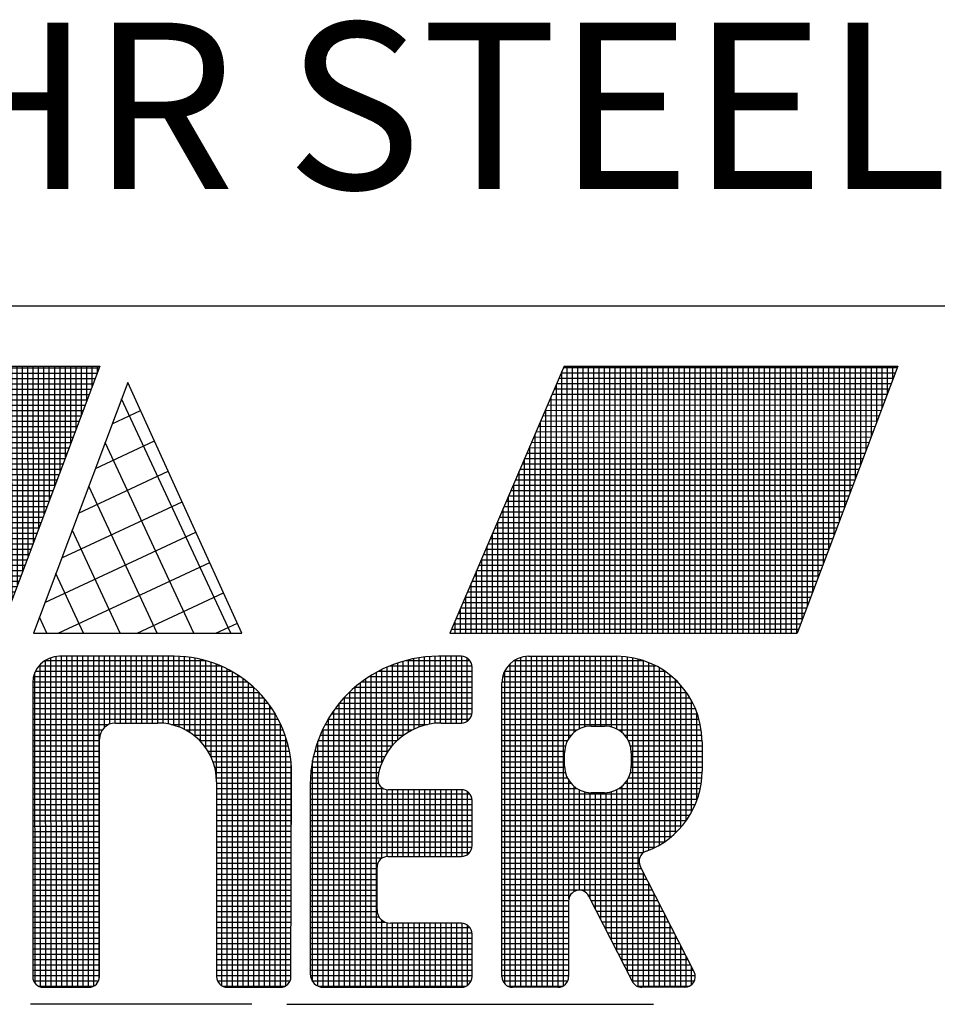
# Model space of a CAD drawing. Extents: x 169.49 to 175.96, y 84.51 to 92.88.
# Drawn here: x 172.98 to 173.4, y 85.11 to 85.56 of the extents above; entities that cross this region are included whole.
import ezdxf

# ---------------------------------------------------------------- set-up
doc = ezdxf.new("R2010")
doc.units = 0
doc.header["$LTSCALE"] = 0.7
doc.header["$MEASUREMENT"] = 0
doc.layers.get('0').update_dxf_attribs({"linetype": 'CONTINUOUS'})
doc.layers.add('DIM', color=1, linetype='CONTINUOUS')

# ---------------------------------------------------------------- blocks, each defined once
blk = doc.blocks.new('*X7')
at = {"color": 0}
for p, q in [((5.5987, 6.1838), (5.3942, 6.6224)), ((5.3766, 6.5759), (5.4298, 6.6007)), ((5.3451, 6.4922), (5.4557, 6.5438)), ((5.5297, 6.1838), (5.3633, 6.5406)), ((5.3136, 6.4086), (5.4816, 6.4869)), ((5.4607, 6.1838), (5.3325, 6.4588)), ((5.2821, 6.3249), (5.5075, 6.43)), ((5.2505, 6.2412), (5.5334, 6.3731)), ((5.3918, 6.1838), (5.3017, 6.377)), ((5.2753, 6.1838), (5.5593, 6.3162)), ((5.3228, 6.1838), (5.2709, 6.2952)), ((5.4232, 6.1838), (5.5852, 6.2594)), ((5.2539, 6.1838), (5.2401, 6.2134)), ((5.571, 6.1838), (5.6111, 6.2025))]:
    blk.add_line(p, q, dxfattribs=at)
blk = doc.blocks.new('*X12')
at = {"color": 0}
for p, q in [((5.189, 5.5288), (5.1889, 6.1416)), ((5.199, 5.5288), (5.1989, 6.1462)), ((5.209, 5.5288), (5.2089, 6.1485)), ((5.219, 5.5288), (5.2189, 6.1488)), ((5.229, 5.5288), (5.2289, 6.1488)), ((5.239, 5.5288), (5.2389, 6.1488)), ((5.249, 5.5288), (5.2489, 6.1488)), ((5.259, 5.5288), (5.2589, 6.1488)), ((5.269, 5.5288), (5.2689, 6.1488)), ((5.279, 5.5311), (5.2789, 6.1488)), ((5.289, 5.5434), (5.2889, 6.1488)), ((5.299, 6.0154), (5.2989, 6.1488)), ((5.3089, 6.0218), (5.3089, 6.1488)), ((5.3189, 6.0238), (5.3189, 6.1488)), ((5.3289, 6.0238), (5.3289, 6.1488)), ((5.3389, 6.0238), (5.3389, 6.1488)), ((5.3489, 6.0238), (5.3489, 6.1488)), ((5.3589, 6.0238), (5.3589, 6.1488)), ((5.3689, 6.0238), (5.3689, 6.1488)), ((5.3789, 6.0238), (5.3789, 6.1488)), ((5.3889, 6.0238), (5.3889, 6.1488)), ((5.3989, 6.0238), (5.3989, 6.1488)), ((5.4089, 6.0234), (5.4089, 6.1488)), ((5.4189, 6.022), (5.4189, 6.1488)), ((5.4289, 6.0197), (5.4289, 6.1488)), ((5.439, 6.0163), (5.4389, 6.1486)), ((5.449, 6.0118), (5.4489, 6.148)), ((5.459, 6.0061), (5.4589, 6.1469)), ((5.469, 5.9988), (5.4689, 6.1453)), ((5.479, 5.9894), (5.4789, 6.1432)), ((5.1764, 6.1309), (5.5165, 6.131)), ((5.179, 5.5296), (5.1789, 6.1337)), ((5.1878, 6.1409), (5.4879, 6.141)), ((5.489, 5.9772), (5.4889, 6.1407)), ((5.499, 5.9599), (5.4989, 6.1376)), ((5.509, 5.9189), (5.5089, 6.134)), ((5.519, 5.5315), (5.5189, 6.1299)), ((5.529, 5.5288), (5.5289, 6.1252)), ((5.1663, 6.1109), (5.5531, 6.111)), ((5.169, 5.5365), (5.1689, 6.1187)), ((5.1699, 6.1209), (5.5368, 6.121)), ((5.539, 5.5288), (5.5389, 6.1198)), ((5.549, 5.5288), (5.5489, 6.1137)), ((5.559, 5.5288), (5.5589, 6.1069)), ((5.1648, 6.1009), (5.5667, 6.101)), ((5.1648, 6.0909), (5.5784, 6.091)), ((5.569, 5.5288), (5.5689, 6.0992)), ((5.579, 5.5288), (5.5789, 6.0905)), ((5.1648, 6.0809), (5.5886, 6.081)), ((5.1648, 6.0709), (5.5976, 6.071)), ((5.589, 5.5288), (5.5889, 6.0806)), ((5.599, 5.5288), (5.5989, 6.0694)), ((5.1648, 6.0609), (5.6056, 6.061)), ((5.1648, 6.0509), (5.6127, 6.051)), ((5.609, 5.5288), (5.6089, 6.0564)), ((5.1648, 6.0409), (5.619, 6.041)), ((5.1648, 6.0309), (5.6246, 6.031)), ((5.619, 5.5288), (5.6189, 6.041)), ((5.1648, 6.0209), (5.307, 6.0209)), ((5.424, 6.0209), (5.6295, 6.021)), ((5.629, 5.5288), (5.6289, 6.0221)), ((5.1648, 6.0109), (5.2951, 6.0109)), ((5.1648, 6.0009), (5.2906, 6.0009)), ((5.4507, 6.011), (5.6338, 6.011)), ((5.4662, 6.001), (5.6375, 6.001)), ((5.639, 5.5318), (5.639, 5.9968)), ((5.1648, 5.9909), (5.2898, 5.9909)), ((5.1648, 5.9809), (5.2898, 5.9809)), ((5.4775, 5.991), (5.6408, 5.991)), ((5.4862, 5.981), (5.6434, 5.981)), ((5.1648, 5.9709), (5.2898, 5.9709)), ((5.1648, 5.9609), (5.2898, 5.9609)), ((5.4931, 5.971), (5.6456, 5.971)), ((5.4985, 5.961), (5.6474, 5.961)), ((5.1648, 5.9509), (5.2898, 5.9509)), ((5.1648, 5.9409), (5.2898, 5.9409)), ((5.5026, 5.951), (5.6486, 5.951)), ((5.5057, 5.941), (5.6494, 5.941)), ((5.649, 5.7034), (5.649, 5.9471)), ((5.1648, 5.9309), (5.2898, 5.9309)), ((5.1648, 5.9209), (5.2898, 5.9209)), ((5.5077, 5.931), (5.6497, 5.931)), ((5.5089, 5.921), (5.6497, 5.921)), ((5.1648, 5.9109), (5.2898, 5.9109)), ((5.5091, 5.911), (5.6497, 5.911)), ((5.1648, 5.9009), (5.2898, 5.9009)), ((5.1648, 5.8909), (5.2898, 5.8909)), ((5.5091, 5.901), (5.6496, 5.901)), ((5.5091, 5.891), (5.6496, 5.891)), ((5.1648, 5.8809), (5.2898, 5.8809)), ((5.1648, 5.8709), (5.2898, 5.8709)), ((5.5091, 5.881), (5.6496, 5.881)), ((5.5091, 5.871), (5.6495, 5.871)), ((5.1648, 5.8609), (5.2898, 5.8609)), ((5.1648, 5.8509), (5.2898, 5.8509)), ((5.5091, 5.861), (5.6495, 5.861)), ((5.5091, 5.851), (5.6495, 5.851)), ((5.1648, 5.8409), (5.2898, 5.8409)), ((5.1648, 5.8309), (5.2898, 5.8309)), ((5.5091, 5.841), (5.6494, 5.841)), ((5.5091, 5.831), (5.6494, 5.831)), ((5.1648, 5.8209), (5.2898, 5.8209)), ((5.1648, 5.8109), (5.2898, 5.8109)), ((5.5091, 5.821), (5.6494, 5.821)), ((5.5091, 5.811), (5.6493, 5.811)), ((5.1648, 5.8009), (5.2898, 5.8009)), ((5.5091, 5.801), (5.6493, 5.801)), ((5.1648, 5.7909), (5.2898, 5.7909)), ((5.1648, 5.7809), (5.2898, 5.7809)), ((5.5091, 5.791), (5.6493, 5.791)), ((5.5091, 5.781), (5.6493, 5.781)), ((5.1648, 5.7709), (5.2898, 5.7709)), ((5.1648, 5.7609), (5.2898, 5.7609)), ((5.5091, 5.771), (5.6492, 5.771)), ((5.5091, 5.761), (5.6492, 5.761)), ((5.1648, 5.7509), (5.2898, 5.7509)), ((5.1648, 5.7409), (5.2898, 5.7409)), ((5.5091, 5.751), (5.6492, 5.751)), ((5.5091, 5.741), (5.6491, 5.741)), ((5.1648, 5.7309), (5.2898, 5.7309)), ((5.1648, 5.7209), (5.2898, 5.7209)), ((5.5091, 5.731), (5.6491, 5.731)), ((5.5091, 5.721), (5.6491, 5.721)), ((5.1648, 5.7109), (5.2898, 5.7109)), ((5.1648, 5.7009), (5.2898, 5.7009)), ((5.5091, 5.711), (5.649, 5.711)), ((5.5091, 5.701), (5.649, 5.701)), ((5.1648, 5.6909), (5.2898, 5.6909)), ((5.1648, 5.6809), (5.2898, 5.6809)), ((5.5091, 5.691), (5.649, 5.691)), ((5.5091, 5.681), (5.6489, 5.681)), ((5.1648, 5.6709), (5.2898, 5.6709)), ((5.5091, 5.671), (5.6489, 5.671)), ((5.1648, 5.6609), (5.2898, 5.6609)), ((5.1648, 5.6509), (5.2898, 5.6509)), ((5.5091, 5.661), (5.6489, 5.661)), ((5.5091, 5.651), (5.6488, 5.651)), ((5.1648, 5.6409), (5.2898, 5.6409)), ((5.1648, 5.6309), (5.2898, 5.6309)), ((5.5091, 5.641), (5.6488, 5.641)), ((5.5091, 5.631), (5.6488, 5.631)), ((5.1648, 5.6209), (5.2898, 5.6209)), ((5.1648, 5.6109), (5.2898, 5.6109)), ((5.5091, 5.621), (5.6487, 5.621)), ((5.5091, 5.611), (5.6487, 5.611)), ((5.1648, 5.6009), (5.2898, 5.6009)), ((5.1648, 5.5909), (5.2898, 5.5909)), ((5.5091, 5.601), (5.6487, 5.601)), ((5.5091, 5.591), (5.6486, 5.591)), ((5.1648, 5.5809), (5.2898, 5.5809)), ((5.1648, 5.5709), (5.2898, 5.5709)), ((5.5091, 5.581), (5.6486, 5.581)), ((5.5091, 5.571), (5.6486, 5.571)), ((5.1648, 5.5609), (5.2898, 5.5609)), ((5.5091, 5.561), (5.6485, 5.561)), ((5.1648, 5.5509), (5.2898, 5.5509)), ((5.1664, 5.5409), (5.2882, 5.5409)), ((5.5091, 5.551), (5.6485, 5.551)), ((5.5107, 5.541), (5.6469, 5.541)), ((5.1758, 5.5309), (5.2787, 5.5309)), ((5.52, 5.531), (5.6376, 5.531))]:
    blk.add_line(p, q, dxfattribs=at)
blk = doc.blocks.new('*X13')
at = {"color": 0}
for p, q in [((5.869, 6.0072), (5.8689, 6.1422)), ((5.879, 6.0125), (5.8789, 6.1444)), ((5.8889, 6.0166), (5.8889, 6.1461)), ((5.8989, 6.0198), (5.8989, 6.1474)), ((5.9089, 6.022), (5.9089, 6.1483)), ((5.9189, 6.0233), (5.9189, 6.1487)), ((5.9289, 6.0238), (5.9289, 6.1488)), ((5.9389, 6.0238), (5.9389, 6.1488)), ((5.9489, 6.0238), (5.9489, 6.1488)), ((5.9589, 6.0238), (5.9589, 6.1488)), ((5.9689, 6.0238), (5.9689, 6.1488)), ((5.9789, 6.0272), (5.9789, 6.1454)), ((5.819, 5.9498), (5.8189, 6.1242)), ((5.829, 5.9689), (5.8289, 6.1288)), ((5.8341, 6.131), (5.9876, 6.131)), ((5.839, 5.9822), (5.8389, 6.1329)), ((5.849, 5.9925), (5.8489, 6.1365)), ((5.859, 6.0007), (5.8589, 6.1396)), ((5.8642, 6.141), (5.9836, 6.141)), ((5.789, 5.5288), (5.7889, 6.1067)), ((5.7955, 6.111), (5.9878, 6.111)), ((5.799, 5.5288), (5.7989, 6.1132)), ((5.809, 5.5288), (5.8089, 6.119)), ((5.8127, 6.121), (5.9878, 6.121)), ((5.7686, 6.091), (5.9878, 6.091)), ((5.769, 5.5288), (5.7689, 6.0913)), ((5.779, 5.5288), (5.7789, 6.0994)), ((5.7811, 6.101), (5.9878, 6.101)), ((5.7479, 6.071), (5.9878, 6.071)), ((5.749, 5.5288), (5.7489, 6.0721)), ((5.7576, 6.081), (5.9878, 6.081)), ((5.759, 5.5288), (5.7589, 6.0823)), ((5.7314, 6.051), (5.9878, 6.051)), ((5.739, 5.5288), (5.7389, 6.0607)), ((5.7392, 6.061), (5.9878, 6.061)), ((5.7182, 6.031), (5.9832, 6.031)), ((5.719, 5.5288), (5.7189, 6.0322)), ((5.7245, 6.041), (5.9876, 6.041)), ((5.729, 5.5288), (5.7289, 6.0475)), ((5.709, 5.5288), (5.709, 6.0138)), ((5.7126, 6.021), (5.9042, 6.021)), ((5.7032, 6.001), (5.8594, 6.001)), ((5.7076, 6.011), (5.8759, 6.011)), ((5.6959, 5.981), (5.8379, 5.981)), ((5.699, 5.5312), (5.699, 5.9901)), ((5.6993, 5.991), (5.8474, 5.991)), ((5.6905, 5.961), (5.8243, 5.961)), ((5.693, 5.971), (5.8304, 5.971)), ((5.6869, 5.941), (5.8157, 5.941)), ((5.6885, 5.951), (5.8195, 5.951)), ((5.689, 5.5398), (5.689, 5.9534)), ((5.6851, 5.921), (5.811, 5.921)), ((5.6858, 5.931), (5.8129, 5.931)), ((5.6848, 5.911), (5.8125, 5.911)), ((5.819, 5.7706), (5.819, 5.9028)), ((5.6848, 5.901), (5.8218, 5.901)), ((5.6848, 5.891), (5.9836, 5.891)), ((5.829, 5.7738), (5.829, 5.8989)), ((5.839, 5.7738), (5.839, 5.8988)), ((5.849, 5.7738), (5.849, 5.8988)), ((5.859, 5.7738), (5.859, 5.8988)), ((5.869, 5.7738), (5.869, 5.8988)), ((5.879, 5.7738), (5.879, 5.8988)), ((5.889, 5.7738), (5.889, 5.8988)), ((5.899, 5.7738), (5.899, 5.8988)), ((5.909, 5.7738), (5.909, 5.8988)), ((5.919, 5.7738), (5.919, 5.8988)), ((5.929, 5.7738), (5.929, 5.8988)), ((5.939, 5.7738), (5.939, 5.8988)), ((5.949, 5.7738), (5.949, 5.8988)), ((5.959, 5.7738), (5.959, 5.8988)), ((5.969, 5.7738), (5.969, 5.8988)), ((5.979, 5.7773), (5.979, 5.8954)), ((5.6848, 5.881), (5.9876, 5.881)), ((5.6848, 5.871), (5.9878, 5.871)), ((5.6848, 5.861), (5.9878, 5.861)), ((5.6848, 5.851), (5.9878, 5.851)), ((5.6848, 5.841), (5.9878, 5.841)), ((5.6848, 5.831), (5.9878, 5.831)), ((5.6848, 5.821), (5.9878, 5.821)), ((5.6848, 5.811), (5.9878, 5.811)), ((5.6848, 5.801), (5.9878, 5.801)), ((5.6848, 5.791), (5.9876, 5.791)), ((5.6848, 5.781), (5.9832, 5.781)), ((5.6848, 5.771), (5.8196, 5.771)), ((5.6848, 5.761), (5.8111, 5.761)), ((5.6848, 5.751), (5.8098, 5.751)), ((5.6848, 5.741), (5.8098, 5.741)), ((5.6848, 5.731), (5.8098, 5.731)), ((5.6848, 5.721), (5.8098, 5.721)), ((5.6848, 5.711), (5.8098, 5.711)), ((5.6848, 5.701), (5.8098, 5.701)), ((5.6848, 5.691), (5.8098, 5.691)), ((5.6848, 5.681), (5.8098, 5.681)), ((5.6848, 5.671), (5.8099, 5.671)), ((5.6848, 5.661), (5.8133, 5.661)), ((5.6848, 5.651), (5.8245, 5.651)), ((5.819, 5.5288), (5.819, 5.6544)), ((5.829, 5.5288), (5.829, 5.6495)), ((5.839, 5.5288), (5.839, 5.6488)), ((5.849, 5.5288), (5.849, 5.6488)), ((5.859, 5.5288), (5.859, 5.6488)), ((5.869, 5.5288), (5.869, 5.6488)), ((5.879, 5.5288), (5.879, 5.6488)), ((5.889, 5.5288), (5.889, 5.6488)), ((5.899, 5.5288), (5.899, 5.6488)), ((5.909, 5.5288), (5.909, 5.6488)), ((5.919, 5.5288), (5.919, 5.6488)), ((5.929, 5.5288), (5.929, 5.6488)), ((5.939, 5.5288), (5.939, 5.6488)), ((5.949, 5.5288), (5.949, 5.6488)), ((5.959, 5.5288), (5.959, 5.6488)), ((5.969, 5.5288), (5.969, 5.6488)), ((5.979, 5.5323), (5.979, 5.6453)), ((5.6848, 5.641), (5.9836, 5.641)), ((5.6848, 5.631), (5.9876, 5.631)), ((5.6848, 5.621), (5.9878, 5.621)), ((5.6848, 5.611), (5.9878, 5.611)), ((5.6848, 5.601), (5.9878, 5.601)), ((5.6848, 5.591), (5.9878, 5.591)), ((5.6848, 5.581), (5.9878, 5.581)), ((5.6848, 5.571), (5.9878, 5.571)), ((5.6848, 5.561), (5.9878, 5.561)), ((5.6849, 5.551), (5.9878, 5.551)), ((5.6883, 5.541), (5.9862, 5.541)), ((5.6995, 5.531), (5.977, 5.531))]:
    blk.add_line(p, q, dxfattribs=at)
blk = doc.blocks.new('*X14')
at = {"color": 0}
for p, q in [((6.069, 5.5288), (6.0689, 6.1423)), ((6.079, 5.5288), (6.0789, 6.1466)), ((6.089, 5.5288), (6.0889, 6.1486)), ((6.099, 5.5288), (6.0989, 6.1488)), ((6.109, 5.5288), (6.1089, 6.1488)), ((6.119, 5.5288), (6.1189, 6.1488)), ((6.129, 5.5288), (6.1289, 6.1488)), ((6.139, 5.5288), (6.1389, 6.1488)), ((6.149, 5.5288), (6.1489, 6.1488)), ((6.159, 5.5317), (6.1589, 6.1488)), ((6.169, 5.9952), (6.1689, 6.1488)), ((6.179, 6.0066), (6.1789, 6.1488)), ((6.189, 6.0131), (6.1889, 6.1488)), ((6.1989, 6.0167), (6.1989, 6.1488)), ((6.2089, 6.0181), (6.2089, 6.1488)), ((6.2189, 6.0182), (6.2189, 6.1488)), ((6.2289, 6.0182), (6.2289, 6.1488)), ((6.2389, 6.0181), (6.2389, 6.1488)), ((6.249, 6.0165), (6.2489, 6.1488)), ((6.259, 6.0126), (6.2589, 6.1488)), ((6.269, 6.0058), (6.2689, 6.1485)), ((6.279, 5.9938), (6.2789, 6.1475)), ((6.289, 5.538), (6.2889, 6.1459)), ((6.299, 5.53), (6.2989, 6.1436)), ((6.0554, 6.1311), (6.3317, 6.1311)), ((6.059, 5.5293), (6.0589, 6.1348)), ((6.0669, 6.1411), (6.3076, 6.1411)), ((6.309, 5.7811), (6.3089, 6.1407)), ((6.319, 5.7856), (6.3189, 6.137)), ((6.329, 5.7901), (6.3289, 6.1325)), ((6.339, 5.7955), (6.3389, 6.1272)), ((6.0451, 6.1111), (6.3618, 6.1111)), ((6.0488, 6.1211), (6.3486, 6.1211)), ((6.049, 5.5351), (6.0489, 6.1212)), ((6.349, 5.8018), (6.3489, 6.1209)), ((6.359, 5.8092), (6.3589, 6.1134)), ((6.369, 5.818), (6.3689, 6.1047)), ((6.0436, 6.0911), (6.3816, 6.0911)), ((6.0437, 6.1011), (6.3726, 6.1011)), ((6.379, 5.8284), (6.3789, 6.0943)), ((6.0436, 6.0811), (6.3893, 6.0811)), ((6.0436, 6.0711), (6.3958, 6.0711)), ((6.389, 5.841), (6.3889, 6.0816)), ((6.0436, 6.0611), (6.4013, 6.0611)), ((6.0436, 6.0511), (6.406, 6.0511)), ((6.399, 5.857), (6.3989, 6.0657)), ((6.0436, 6.0411), (6.4098, 6.0411)), ((6.0436, 6.0311), (6.4129, 6.0311)), ((6.409, 5.8791), (6.4089, 6.0436)), ((6.0436, 6.0211), (6.4153, 6.0211)), ((6.0436, 6.0111), (6.1853, 6.0111)), ((6.0436, 6.0011), (6.1734, 6.0011)), ((6.2617, 6.0111), (6.417, 6.0111)), ((6.2737, 6.0011), (6.4181, 6.0011)), ((6.0436, 5.9911), (6.1666, 5.9911)), ((6.0436, 5.9811), (6.1627, 5.9811)), ((6.2805, 5.9911), (6.4186, 5.9911)), ((6.2843, 5.9811), (6.4186, 5.9811)), ((6.0436, 5.9711), (6.1611, 5.9711)), ((6.0436, 5.9611), (6.161, 5.9611)), ((6.2859, 5.9711), (6.4186, 5.9711)), ((6.286, 5.9611), (6.4186, 5.9611)), ((6.0436, 5.9511), (6.161, 5.9511)), ((6.0436, 5.9411), (6.1611, 5.9411)), ((6.286, 5.9511), (6.4186, 5.9511)), ((6.286, 5.9411), (6.4186, 5.9411)), ((6.0436, 5.9311), (6.1625, 5.9311)), ((6.0436, 5.9211), (6.1662, 5.9211)), ((6.2809, 5.9211), (6.4181, 5.9211)), ((6.2845, 5.9311), (6.4186, 5.9311)), ((6.0436, 5.9111), (6.1727, 5.9111)), ((6.169, 5.6946), (6.169, 5.9161)), ((6.179, 5.7081), (6.179, 5.9048)), ((6.269, 5.577), (6.269, 5.9056)), ((6.2744, 5.9111), (6.417, 5.9111)), ((6.279, 5.5574), (6.279, 5.9176)), ((6.0436, 5.9011), (6.184, 5.9011)), ((6.0436, 5.8911), (6.4128, 5.8911)), ((6.189, 5.7106), (6.189, 5.8983)), ((6.199, 5.7077), (6.199, 5.8947)), ((6.209, 5.6946), (6.209, 5.8932)), ((6.219, 5.675), (6.219, 5.8932)), ((6.229, 5.6554), (6.229, 5.8932)), ((6.239, 5.6358), (6.239, 5.8933)), ((6.249, 5.6162), (6.249, 5.8949)), ((6.259, 5.5966), (6.259, 5.8988)), ((6.263, 5.9011), (6.4152, 5.9011)), ((6.0436, 5.8811), (6.4097, 5.8811)), ((6.0436, 5.8711), (6.4058, 5.8711)), ((6.0436, 5.8611), (6.4011, 5.8611)), ((6.0436, 5.8511), (6.3956, 5.8511)), ((6.0436, 5.8411), (6.389, 5.8411)), ((6.0436, 5.8311), (6.3813, 5.8311)), ((6.0436, 5.8211), (6.3722, 5.8211)), ((6.0436, 5.8111), (6.3613, 5.8111)), ((6.0436, 5.8011), (6.348, 5.8011)), ((6.0436, 5.7911), (6.331, 5.7911)), ((6.0436, 5.7811), (6.309, 5.7811)), ((6.0436, 5.7711), (6.3016, 5.7711)), ((6.0436, 5.7611), (6.301, 5.7611)), ((6.0436, 5.7511), (6.3052, 5.7511)), ((6.0436, 5.7411), (6.3103, 5.7411)), ((6.309, 5.5288), (6.309, 5.7436)), ((6.0436, 5.7311), (6.3154, 5.7311)), ((6.0436, 5.7211), (6.3205, 5.7211)), ((6.319, 5.5288), (6.319, 5.724)), ((6.0436, 5.7111), (6.3256, 5.7111)), ((6.0436, 5.7011), (6.1716, 5.7011)), ((6.2056, 5.7011), (6.3307, 5.7011)), ((6.329, 5.5288), (6.329, 5.7044)), ((6.0436, 5.6911), (6.1686, 5.6911)), ((6.0436, 5.6811), (6.1686, 5.6811)), ((6.2108, 5.6911), (6.3358, 5.6911)), ((6.2159, 5.6811), (6.3409, 5.6811)), ((6.339, 5.5288), (6.339, 5.6848)), ((6.0436, 5.6711), (6.1686, 5.6711)), ((6.221, 5.6711), (6.346, 5.6711)), ((6.349, 5.5288), (6.349, 5.6652)), ((6.0436, 5.6611), (6.1686, 5.6611)), ((6.0436, 5.6511), (6.1686, 5.6511)), ((6.2261, 5.6611), (6.3511, 5.6611)), ((6.2312, 5.6511), (6.3562, 5.6511)), ((6.359, 5.5288), (6.359, 5.6456)), ((6.0436, 5.6411), (6.1686, 5.6411)), ((6.0436, 5.6311), (6.1686, 5.6311)), ((6.2363, 5.6411), (6.3613, 5.6411)), ((6.2414, 5.6311), (6.3664, 5.6311)), ((6.369, 5.5288), (6.369, 5.626)), ((6.0436, 5.6211), (6.1686, 5.6211)), ((6.0436, 5.6111), (6.1686, 5.6111)), ((6.2465, 5.6211), (6.3715, 5.6211)), ((6.2516, 5.6111), (6.3766, 5.6111)), ((6.0436, 5.6011), (6.1686, 5.6011)), ((6.0436, 5.5911), (6.1686, 5.5911)), ((6.2567, 5.6011), (6.3817, 5.6011)), ((6.2618, 5.5911), (6.3868, 5.5911)), ((6.379, 5.5288), (6.379, 5.6064)), ((6.0436, 5.5811), (6.1686, 5.5811)), ((6.0436, 5.5711), (6.1686, 5.5711)), ((6.2669, 5.5811), (6.3919, 5.5811)), ((6.272, 5.5711), (6.397, 5.5711)), ((6.389, 5.529), (6.389, 5.5868)), ((6.0436, 5.5611), (6.1686, 5.5611)), ((6.2771, 5.5611), (6.4021, 5.5611)), ((6.399, 5.5337), (6.399, 5.5672)), ((6.0436, 5.5511), (6.1686, 5.5511)), ((6.0452, 5.5411), (6.1671, 5.5411)), ((6.2822, 5.5511), (6.4058, 5.5511)), ((6.2873, 5.5411), (6.4044, 5.5411)), ((6.0544, 5.5311), (6.1579, 5.5311)), ((6.2965, 5.5311), (6.3953, 5.5311))]:
    blk.add_line(p, q, dxfattribs=at)
blk = doc.blocks.new('*X15')
at = {"color": 0}
for p, q in [((4.7269, 6.6808), (5.3521, 6.6809)), ((4.7289, 6.1838), (4.7288, 6.6838)), ((4.7389, 6.1838), (4.7388, 6.6838)), ((4.7489, 6.1838), (4.7488, 6.6838)), ((4.7589, 6.1838), (4.7588, 6.6838)), ((4.7689, 6.1838), (4.7688, 6.6838)), ((4.7789, 6.1838), (4.7788, 6.6838)), ((4.7889, 6.1838), (4.7888, 6.6838)), ((4.7989, 6.1838), (4.7988, 6.6838)), ((4.8089, 6.1838), (4.8088, 6.6838)), ((4.8189, 6.1838), (4.8188, 6.6838)), ((4.8289, 6.1838), (4.8288, 6.6838)), ((4.8389, 6.1838), (4.8388, 6.6838)), ((4.8489, 6.1838), (4.8488, 6.6838)), ((4.8589, 6.1838), (4.8588, 6.6838)), ((4.8689, 6.1838), (4.8688, 6.6838)), ((4.8789, 6.1838), (4.8788, 6.6838)), ((4.8889, 6.1838), (4.8888, 6.6838)), ((4.8989, 6.1838), (4.8988, 6.6838)), ((4.9089, 6.1838), (4.9088, 6.6838)), ((4.9189, 6.1838), (4.9188, 6.6838)), ((4.9289, 6.1838), (4.9288, 6.6838)), ((4.9389, 6.1838), (4.9388, 6.6838)), ((4.9489, 6.1838), (4.9488, 6.6838)), ((4.9589, 6.1838), (4.9588, 6.6838)), ((4.9689, 6.1838), (4.9688, 6.6838)), ((4.9789, 6.1838), (4.9788, 6.6838)), ((4.9889, 6.1838), (4.9888, 6.6838)), ((4.9989, 6.1838), (4.9988, 6.6838)), ((5.0089, 6.1838), (5.0088, 6.6838)), ((5.0189, 6.1838), (5.0188, 6.6838)), ((5.0289, 6.1838), (5.0288, 6.6838)), ((5.0389, 6.1838), (5.0388, 6.6838)), ((5.0489, 6.1838), (5.0488, 6.6838)), ((5.0589, 6.1838), (5.0588, 6.6838)), ((5.0689, 6.1838), (5.0688, 6.6838)), ((5.0789, 6.1838), (5.0788, 6.6838)), ((5.0889, 6.1838), (5.0888, 6.6838)), ((5.0989, 6.1838), (5.0988, 6.6838)), ((5.1089, 6.1838), (5.1088, 6.6838)), ((5.1189, 6.1838), (5.1188, 6.6838)), ((5.1289, 6.1838), (5.1288, 6.6838)), ((5.1389, 6.1838), (5.1388, 6.6838)), ((5.1489, 6.1838), (5.1488, 6.6838)), ((5.1589, 6.1838), (5.1588, 6.6838)), ((5.1689, 6.1948), (5.1688, 6.6838)), ((5.1789, 6.2213), (5.1788, 6.6838)), ((5.1889, 6.2478), (5.1888, 6.6838)), ((5.1989, 6.2744), (5.1988, 6.6838)), ((5.2089, 6.3009), (5.2088, 6.6838)), ((5.2189, 6.3274), (5.2188, 6.6838)), ((5.2289, 6.3539), (5.2288, 6.6838)), ((5.2389, 6.3805), (5.2388, 6.6838)), ((5.2489, 6.407), (5.2488, 6.6838)), ((5.2589, 6.4335), (5.2588, 6.6838)), ((5.2689, 6.46), (5.2688, 6.6838)), ((5.2789, 6.4866), (5.2788, 6.6838)), ((5.2889, 6.5131), (5.2888, 6.6838)), ((5.2989, 6.5396), (5.2988, 6.6838)), ((5.3089, 6.5661), (5.3088, 6.6838)), ((5.3188, 6.5926), (5.3188, 6.6838)), ((5.3288, 6.6192), (5.3288, 6.6838)), ((5.3388, 6.6457), (5.3388, 6.6838)), ((5.3488, 6.6722), (5.3488, 6.6838)), ((4.7184, 6.6608), (5.3446, 6.6609)), ((4.7189, 6.1838), (4.7188, 6.662)), ((4.7226, 6.6708), (5.3484, 6.6709)), ((4.7098, 6.6408), (5.337, 6.6409)), ((4.7141, 6.6508), (5.3408, 6.6509)), ((4.7055, 6.6308), (5.3333, 6.6309)), ((4.7089, 6.1838), (4.7088, 6.6386)), ((4.6969, 6.6108), (5.3257, 6.6109)), ((4.6989, 6.1838), (4.6988, 6.6153)), ((4.7012, 6.6208), (5.3295, 6.6209)), ((4.6884, 6.5908), (5.3182, 6.5909)), ((4.6889, 6.1838), (4.6888, 6.592)), ((4.6926, 6.6008), (5.322, 6.6009)), ((4.6789, 6.1838), (4.6789, 6.5687)), ((4.6798, 6.5708), (5.3107, 6.5709)), ((4.6841, 6.5808), (5.3144, 6.5809)), ((4.6712, 6.5508), (5.3031, 6.5509)), ((4.6755, 6.5608), (5.3069, 6.5609)), ((4.6626, 6.5308), (5.2956, 6.5309)), ((4.6669, 6.5408), (5.2994, 6.5409)), ((4.6689, 6.1838), (4.6689, 6.5453)), ((4.6541, 6.5108), (5.2881, 6.5109)), ((4.6583, 6.5208), (5.2918, 6.5209)), ((4.6589, 6.1838), (4.6589, 6.522)), ((4.6489, 6.1838), (4.6489, 6.4987)), ((4.6498, 6.5008), (5.2843, 6.5009)), ((4.6389, 6.1838), (4.6389, 6.4754)), ((4.6412, 6.4808), (5.2767, 6.4809)), ((4.6455, 6.4908), (5.2805, 6.4909)), ((4.6326, 6.4608), (5.2692, 6.4609)), ((4.6369, 6.4708), (5.273, 6.4709)), ((4.6241, 6.4408), (5.2617, 6.4409)), ((4.6283, 6.4508), (5.2654, 6.4509)), ((4.6289, 6.1838), (4.6289, 6.452)), ((4.6155, 6.4208), (5.2541, 6.4209)), ((4.6189, 6.1838), (4.6189, 6.4287)), ((4.6198, 6.4308), (5.2579, 6.4309)), ((4.6069, 6.4008), (5.2466, 6.4009)), ((4.6089, 6.1838), (4.6089, 6.4054)), ((4.6112, 6.4108), (5.2504, 6.4109)), ((4.5989, 6.1838), (4.5989, 6.3821)), ((4.6026, 6.3908), (5.2428, 6.3909)), ((4.5941, 6.3708), (5.2353, 6.3709)), ((4.5983, 6.3808), (5.2391, 6.3809)), ((4.5855, 6.3508), (5.2278, 6.3509)), ((4.5889, 6.1838), (4.5889, 6.3587)), ((4.5898, 6.3608), (5.2315, 6.3609)), ((4.5769, 6.3308), (5.2202, 6.3309)), ((4.5789, 6.1838), (4.5789, 6.3354)), ((4.5812, 6.3408), (5.224, 6.3409)), ((4.5683, 6.3108), (5.2127, 6.3109)), ((4.5689, 6.1838), (4.5689, 6.3121)), ((4.5726, 6.3208), (5.2164, 6.3209)), ((4.5598, 6.2908), (5.2051, 6.2909)), ((4.5641, 6.3008), (5.2089, 6.3009)), ((4.5512, 6.2708), (5.1976, 6.2709)), ((4.5555, 6.2808), (5.2014, 6.2809)), ((4.5589, 6.1838), (4.5589, 6.2888)), ((4.5469, 6.2608), (5.1938, 6.2609)), ((4.5489, 6.1838), (4.5489, 6.2654)), ((4.5383, 6.2408), (5.1863, 6.2409)), ((4.5389, 6.1838), (4.5389, 6.2421)), ((4.5426, 6.2508), (5.1901, 6.2509)), ((4.5289, 6.1838), (4.5289, 6.2188)), ((4.5298, 6.2208), (5.1788, 6.2209)), ((4.5341, 6.2308), (5.1825, 6.2309)), ((4.5212, 6.2008), (5.1712, 6.2009)), ((4.5255, 6.2108), (5.175, 6.2109)), ((4.5169, 6.1908), (5.1675, 6.1909)), ((4.5189, 6.1838), (4.5189, 6.1955))]:
    blk.add_line(p, q, dxfattribs=at)
blk = doc.blocks.new('*X17')
at = {"color": 0}
for p, q in [((6.222, 6.6811), (6.8472, 6.6812)), ((6.2289, 6.1838), (6.2288, 6.6838)), ((6.2389, 6.1838), (6.2388, 6.6838)), ((6.2489, 6.1838), (6.2488, 6.6838)), ((6.2589, 6.1838), (6.2588, 6.6838)), ((6.2689, 6.1838), (6.2688, 6.6838)), ((6.2789, 6.1838), (6.2788, 6.6838)), ((6.2889, 6.1838), (6.2888, 6.6838)), ((6.2989, 6.1838), (6.2988, 6.6838)), ((6.3089, 6.1838), (6.3088, 6.6838)), ((6.3189, 6.1838), (6.3188, 6.6838)), ((6.3289, 6.1838), (6.3288, 6.6838)), ((6.3389, 6.1838), (6.3388, 6.6838)), ((6.3489, 6.1838), (6.3488, 6.6838)), ((6.3589, 6.1838), (6.3588, 6.6838)), ((6.3689, 6.1838), (6.3688, 6.6838)), ((6.3789, 6.1838), (6.3788, 6.6838)), ((6.3889, 6.1838), (6.3888, 6.6838)), ((6.3989, 6.1838), (6.3988, 6.6838)), ((6.4089, 6.1838), (6.4088, 6.6838)), ((6.4189, 6.1838), (6.4188, 6.6838)), ((6.4289, 6.1838), (6.4288, 6.6838)), ((6.4389, 6.1838), (6.4388, 6.6838)), ((6.4489, 6.1838), (6.4488, 6.6838)), ((6.4589, 6.1838), (6.4588, 6.6838)), ((6.4689, 6.1838), (6.4688, 6.6838)), ((6.4789, 6.1838), (6.4788, 6.6838)), ((6.4889, 6.1838), (6.4888, 6.6838)), ((6.4989, 6.1838), (6.4988, 6.6838)), ((6.5089, 6.1838), (6.5088, 6.6838)), ((6.5189, 6.1838), (6.5188, 6.6838)), ((6.5289, 6.1838), (6.5288, 6.6838)), ((6.5389, 6.1838), (6.5388, 6.6838)), ((6.5489, 6.1838), (6.5488, 6.6838)), ((6.5589, 6.1838), (6.5588, 6.6838)), ((6.5689, 6.1838), (6.5688, 6.6838)), ((6.5789, 6.1838), (6.5788, 6.6838)), ((6.5889, 6.1838), (6.5888, 6.6838)), ((6.5989, 6.1838), (6.5988, 6.6838)), ((6.6089, 6.1838), (6.6088, 6.6838)), ((6.6189, 6.1838), (6.6188, 6.6838)), ((6.6289, 6.1838), (6.6288, 6.6838)), ((6.6389, 6.1838), (6.6388, 6.6838)), ((6.6489, 6.1838), (6.6488, 6.6838)), ((6.6589, 6.1838), (6.6588, 6.6838)), ((6.6689, 6.208), (6.6688, 6.6838)), ((6.6789, 6.2346), (6.6788, 6.6838)), ((6.6889, 6.2611), (6.6888, 6.6838)), ((6.6989, 6.2876), (6.6988, 6.6838)), ((6.7089, 6.3141), (6.7088, 6.6838)), ((6.7189, 6.3407), (6.7188, 6.6838)), ((6.7289, 6.3672), (6.7288, 6.6838)), ((6.7389, 6.3937), (6.7388, 6.6838)), ((6.7489, 6.4202), (6.7488, 6.6838)), ((6.7589, 6.4468), (6.7588, 6.6838)), ((6.7689, 6.4733), (6.7688, 6.6838)), ((6.7789, 6.4998), (6.7788, 6.6838)), ((6.7889, 6.5263), (6.7888, 6.6838)), ((6.7989, 6.5529), (6.7988, 6.6838)), ((6.8089, 6.5794), (6.8088, 6.6838)), ((6.8188, 6.6059), (6.8188, 6.6838)), ((6.8288, 6.6324), (6.8288, 6.6838)), ((6.8388, 6.659), (6.8388, 6.6838)), ((6.2135, 6.6611), (6.8397, 6.6612)), ((6.2178, 6.6711), (6.8434, 6.6712)), ((6.2189, 6.1838), (6.2188, 6.6736)), ((6.2049, 6.6411), (6.8321, 6.6412)), ((6.2089, 6.1838), (6.2088, 6.6503)), ((6.2092, 6.6511), (6.8359, 6.6512)), ((6.1963, 6.6211), (6.8246, 6.6212)), ((6.1989, 6.1838), (6.1988, 6.627)), ((6.2006, 6.6311), (6.8284, 6.6312)), ((6.1889, 6.1838), (6.1888, 6.6036)), ((6.192, 6.6111), (6.8208, 6.6112)), ((6.1835, 6.5911), (6.8133, 6.5912)), ((6.1877, 6.6011), (6.8171, 6.6012)), ((6.1749, 6.5711), (6.8058, 6.5712)), ((6.1789, 6.1838), (6.1789, 6.5803)), ((6.1792, 6.5811), (6.8095, 6.5812)), ((6.1663, 6.5511), (6.7982, 6.5512)), ((6.1689, 6.1838), (6.1689, 6.557)), ((6.1706, 6.5611), (6.802, 6.5612)), ((6.1577, 6.5311), (6.7907, 6.5312)), ((6.1589, 6.1838), (6.1589, 6.5337)), ((6.162, 6.5411), (6.7945, 6.5412)), ((6.1492, 6.5111), (6.7832, 6.5112)), ((6.1535, 6.5211), (6.7869, 6.5212)), ((6.1449, 6.5011), (6.7794, 6.5012)), ((6.1489, 6.1838), (6.1489, 6.5104)), ((6.1363, 6.4811), (6.7718, 6.4812)), ((6.1389, 6.1838), (6.1389, 6.487)), ((6.1406, 6.4911), (6.7756, 6.4912)), ((6.1277, 6.4611), (6.7643, 6.4612)), ((6.1289, 6.1838), (6.1289, 6.4637)), ((6.132, 6.4711), (6.7681, 6.4712)), ((6.1189, 6.1838), (6.1189, 6.4404)), ((6.1192, 6.4411), (6.7568, 6.4412)), ((6.1235, 6.4511), (6.7605, 6.4512)), ((6.1106, 6.4211), (6.7492, 6.4212)), ((6.1149, 6.4311), (6.753, 6.4312)), ((6.102, 6.4011), (6.7417, 6.4012)), ((6.1063, 6.4111), (6.7455, 6.4112)), ((6.1089, 6.1838), (6.1089, 6.4171)), ((6.0977, 6.3911), (6.7379, 6.3912)), ((6.0989, 6.1838), (6.0989, 6.3937)), ((6.0889, 6.1838), (6.0889, 6.3704)), ((6.0892, 6.3711), (6.7304, 6.3712)), ((6.0935, 6.3811), (6.7342, 6.3812)), ((6.0789, 6.1838), (6.0789, 6.3471)), ((6.0806, 6.3511), (6.7229, 6.3512)), ((6.0849, 6.3611), (6.7266, 6.3612)), ((6.072, 6.3311), (6.7153, 6.3312)), ((6.0763, 6.3411), (6.7191, 6.3412)), ((6.0635, 6.3111), (6.7078, 6.3112)), ((6.0677, 6.3211), (6.7115, 6.3212)), ((6.0689, 6.1838), (6.0689, 6.3238)), ((6.0549, 6.2911), (6.7002, 6.2912)), ((6.0589, 6.1838), (6.0589, 6.3004)), ((6.0592, 6.3011), (6.704, 6.3012)), ((6.0463, 6.2711), (6.6927, 6.2712)), ((6.0489, 6.1838), (6.0489, 6.2771)), ((6.0506, 6.2811), (6.6965, 6.2812)), ((6.0389, 6.1838), (6.0389, 6.2538)), ((6.042, 6.2611), (6.6889, 6.2612)), ((6.0335, 6.2411), (6.6814, 6.2412)), ((6.0377, 6.2511), (6.6852, 6.2512)), ((6.0249, 6.2211), (6.6739, 6.2212)), ((6.0289, 6.1838), (6.0289, 6.2305)), ((6.0292, 6.2311), (6.6776, 6.2312)), ((6.0163, 6.2011), (6.6663, 6.2012)), ((6.0189, 6.1838), (6.0189, 6.2071)), ((6.0206, 6.2111), (6.6701, 6.2112)), ((6.012, 6.191), (6.6626, 6.1912))]:
    blk.add_line(p, q, dxfattribs=at)
blk = doc.blocks.new('BAVWM4')
for p, q in [((5.12279, 1.66614), (9.38302, 1.66614)), ((5.67945, 1.63048), (5.87612, 1.63048)), ((5.87612, 1.63048), (5.81683, 1.47314)), ((6.1499, 1.63048), (6.08246, 1.47314)), ((6.1499, 1.63048), (6.34657, 1.63048)), ((6.34657, 1.63048), (6.28728, 1.47314)), ((5.89269, 1.62089), (5.83701, 1.47314)), ((5.95996, 1.47314), (5.89269, 1.62089)), ((5.83701, 1.47314), (5.95996, 1.47314)), ((6.08246, 1.47314), (6.28728, 1.47314)), ((5.92002, 1.45948), (5.85238, 1.45948)), ((6.08933, 1.45948), (6.0758, 1.45948)), ((6.12893, 1.45948), (6.18085, 1.45948)), ((6.09562, 1.42644), (6.09562, 1.45319)), ((5.83664, 1.44375), (5.83664, 1.27067)), ((6.1132, 1.27067), (6.1132, 1.44375)), ((5.88542, 1.42015), (5.91038, 1.42015)), ((6.07738, 1.42015), (6.08933, 1.42015)), ((6.16588, 1.41838), (6.17374, 1.41838)), ((5.87598, 1.27067), (5.87598, 1.41071)), ((6.2312, 1.40913), (6.2312, 1.39182)), ((6.15014, 1.39478), (6.15014, 1.40265)), ((6.18948, 1.40265), (6.18948, 1.39478)), ((5.98887, 1.27065), (5.98925, 1.39003)), ((5.94499, 1.38553), (5.94499, 1.27067)), ((6.00028, 1.38396), (6.00028, 1.27225)), ((6.08933, 1.38081), (6.04626, 1.38081)), ((6.17374, 1.37904), (6.16588, 1.37904)), ((6.09562, 1.34777), (6.09562, 1.37452)), ((6.04591, 1.34148), (6.08933, 1.34148)), ((6.03961, 1.31001), (6.03961, 1.33518)), ((6.22653, 1.27353), (6.19477, 1.33579)), ((6.19012, 1.26781), (6.16443, 1.31815)), ((6.15253, 1.31529), (6.15253, 1.27067)), ((6.08933, 1.30214), (6.04748, 1.30214)), ((6.09562, 1.27067), (6.09562, 1.29585)), ((5.84294, 1.26438), (5.86969, 1.26438)), ((5.95129, 1.26438), (5.98257, 1.26438)), ((6.00815, 1.26438), (6.08933, 1.26438)), ((6.14624, 1.26438), (6.11949, 1.26438)), ((6.22093, 1.26438), (6.19572, 1.26438)), ((5.96589, 1.25435), (5.83539, 1.25435)), ((5.98644, 1.25435), (6.20249, 1.25435))]:
    blk.add_line(p, q)
for centre, radius, start, end in [((5.85238, 1.44375), 0.01573, 90, 180), ((5.92002, 1.39025), 0.06923, 359.81689, 90), ((6.0758, 1.38396), 0.07552, 90, 180), ((6.08933, 1.45319), 0.00629, 0, 90), ((6.12893, 1.44375), 0.01573, 90, 180), ((6.18085, 1.40913), 0.05035, 360, 90), ((6.08933, 1.42644), 0.00629, 270, 0), ((5.88542, 1.41071), 0.00944, 90, 180), ((5.91038, 1.38553), 0.03462, 0, 90), ((6.07738, 1.38238), 0.03776, 90, 171.37307), ((6.16588, 1.40265), 0.01573, 90, 180), ((6.17374, 1.40265), 0.01573, 0, 90), ((6.16588, 1.39478), 0.01573, 180, 270), ((6.17374, 1.39478), 0.01573, 270, 0), ((6.04626, 1.3871), 0.00629, 171.37307, 270), ((6.18085, 1.39182), 0.05035, 290.15845, 360), ((6.08933, 1.37452), 0.00629, 0, 90), ((6.08933, 1.34777), 0.00629, 270, 0), ((6.04591, 1.33518), 0.00629, 90, 180), ((6.20037, 1.33865), 0.00629, 110.15845, 207.03086), ((6.15883, 1.31529), 0.00629, 27.03086, 180), ((6.04748, 1.31001), 0.00787, 180, 270), ((6.08933, 1.29585), 0.00629, 0, 90), ((6.00815, 1.27225), 0.00787, 180, 270), ((6.22093, 1.27067), 0.00629, 270, 27.03086), ((5.84294, 1.27067), 0.00629, 180, 270), ((5.86969, 1.27067), 0.00629, 270, 0), ((5.95129, 1.27067), 0.00629, 180, 270), ((5.98257, 1.27067), 0.00629, 270, 359.81689), ((6.08933, 1.27067), 0.00629, 270, 0), ((6.11949, 1.27067), 0.00629, 180, 270), ((6.14624, 1.27067), 0.00629, 270, 0), ((6.19572, 1.27067), 0.00629, 207.03086, 270)]:
    blk.add_arc(centre, radius, start, end)
at = {"xscale": 0.3146834454631564, "yscale": 0.3146834454631564, "zscale": 0.3146834454631564}
for name, p in [('*X15', (4.19156, -0.4728)), ('*X17', (4.19156, -0.4728)), ('*X7', (4.19156, -0.4728)), ('*X12', (4.21137, -0.47544)), ('*X13', (4.21137, -0.47544)), ('*X14', (4.21137, -0.47544))]:
    blk.add_blockref(name, p, dxfattribs=at)

msp = doc.modelspace()

# ---------------------------------------------------------------- block references
at = {"color": 7, "xscale": 0.7748998570948583, "yscale": 0.7748998570948583, "zscale": 0.7748998570948583}
msp.add_blockref('BAVWM4', (168.45923, 84.13343), dxfattribs=at)

# ---------------------------------------------------------------- texts
at = {"layer": 'DIM', "color": 7}
msp.add_text('1010 HR STEEL SHEET  ', height=0.0760039, dxfattribs=at).set_placement((172.67975, 85.47781))

doc.saveas('drawing.dxf')
